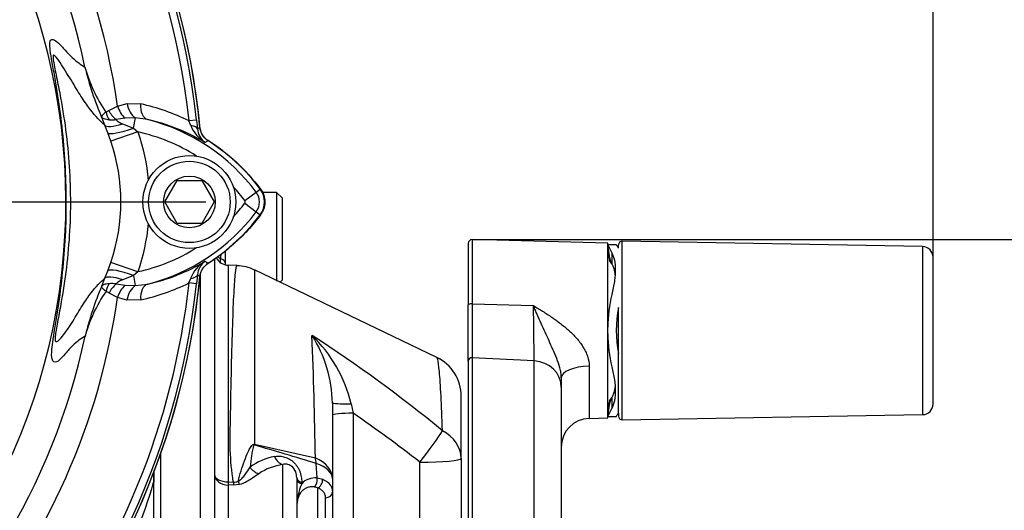
# Paper-space layout 'Sheet1' of a CAD drawing. Units: millimetres. Extents: x -21 to 210, y -8 to 297.
# Drawn here: x 154 to 167, y 183 to 190 of the extents above; entities that cross this region are included whole.
import ezdxf
from ezdxf.enums import TextEntityAlignment as Align
from ezdxf.lldxf.tags import DXFTag

# ---------------------------------------------------------------- set-up
doc = ezdxf.new("R2010")
doc.units = ezdxf.units.MM
for name, color, linetype in [('Default', 7, 'Continuous'), ('DV1_Default', 7, 'Continuous'), ('PART0', 7, 'Continuous'), ('PART1', 7, 'Continuous'), ('PART4', 7, 'Continuous')]:
    doc.layers.add(name, color=color, linetype=linetype)
doc.styles.add('GDT', font='gdt_____.ttf')
doc.styles.add('SEACAD_Arial', font='arial.ttf')
tags = doc.linetypes.add('CENTER2', pattern=[28.575, 19.05, -3.175, 3.175, -3.175]).pattern_tags.tags
tags[10:11] = [DXFTag(74, 4), DXFTag(75, 0), DXFTag(340, '0'), DXFTag(46, 0.0), DXFTag(50, 0.0), DXFTag(44, 0.0), DXFTag(45, 0.0)]
tags[8:9] = [DXFTag(74, 4), DXFTag(75, 0), DXFTag(340, '0'), DXFTag(46, 0.0), DXFTag(50, 0.0), DXFTag(44, 0.0), DXFTag(45, 0.0)]
tags[6:7] = [DXFTag(74, 4), DXFTag(75, 0), DXFTag(340, '0'), DXFTag(46, 0.0), DXFTag(50, 0.0), DXFTag(44, 0.0), DXFTag(45, 0.0)]
tags[4:5] = [DXFTag(74, 4), DXFTag(75, 0), DXFTag(340, '0'), DXFTag(46, 0.0), DXFTag(50, 0.0), DXFTag(44, 0.0), DXFTag(45, 0.0)]
doc.dimstyles.new('ISO', dxfattribs={"dimtxt": 1.8, "dimasz": 2.52, "dimexe": 0.9, "dimexo": 0, "dimgap": 0.45, "dimtad": 1, "dimdec": 0, "dimlfac": 10, "dimdsep": 46, "dimtxsty": 'SEACAD_Arial', "dimblk1": '_SE_FILLED', "dimblk2": '_SE_FILLED', "dimsah": 1, "dimcen": 0.9, "dimadec": 0, "dimazin": 0, "dimtfac": 0.5, "dimtmove": 0, "dimatfit": 3, "dimfxl": 1, "dimarcsym": 0})

# ---------------------------------------------------------------- blocks, each defined once
blk = doc.blocks.new('SE')
at = {"layer": 'DV1_Default', "color": 7, "linetype": 'CENTER2'}
blk.add_line((145.989, 187.352), (156.17, 187.352), dxfattribs=at)
at = {"layer": 'PART0', "color": 7, "linetype": 'Continuous'}
for p in [(155.439, 183.577), (155.439, 181.59)]:
    blk.add_line(p, (155.439, 183.43), dxfattribs=at)
for centre, radius, start, end in [((145.539, 187.352), 10.6, 5.5306, 84.4692), ((156.289, 188.393), 0.2, 185.5306, 237.8827), ((145.539, 187.352), 10.6, 325.2148, 354.5799), ((148.22, 185.515), 7.514, 332.3064, 343.8897)]:
    blk.add_arc(centre, radius, start, end, dxfattribs=at)
for points, knots in [([(156.183, 188.224), (156.328, 188.132), (156.464, 188.028), (156.717, 187.796), (156.831, 187.669), (156.934, 187.532)], [0, 0, 0, 0, 0.5, 0.5, 1, 1, 1, 1]), ([(156.934, 187.532), (156.954, 187.506), (156.968, 187.478), (156.989, 187.416), (156.994, 187.385), (156.994, 187.336), (156.993, 187.32), (156.988, 187.288), (156.984, 187.273), (156.974, 187.242), (156.967, 187.227), (156.952, 187.199), (156.944, 187.185), (156.934, 187.172)], [0, 0, 0, 0, 0.25, 0.25, 0.5, 0.5, 0.625, 0.625, 0.75, 0.75, 0.875, 0.875, 1, 1, 1, 1]), ([(156.934, 187.172), (156.878, 187.097), (156.818, 187.025), (156.691, 186.887), (156.624, 186.821), (156.484, 186.697), (156.411, 186.638), (156.284, 186.546), (156.231, 186.511), (156.178, 186.478)], [0, 0, 0, 0, 0.25, 0.25, 0.5, 0.5, 0.75, 0.75, 0.9183062, 0.9183062, 0.9183062, 0.9183062])]:
    blk.add_open_spline(points, degree=3, knots=knots, dxfattribs=at)
at = {"layer": 'PART1', "color": 7, "linetype": 'Continuous'}
for p, q in [((157.159, 187.483), (156.959, 187.483)), ((157.159, 187.483), (157.159, 186.244)), ((157.239, 187.403), (157.159, 187.483)), ((157.239, 186.263), (157.239, 187.403)), ((159.839, 186.774), (159.839, 185.913)), ((159.891, 186.824), (159.891, 185.927)), ((161.789, 186.774), (159.891, 186.824)), ((161.789, 184.33), (161.789, 186.774)), ((161.912, 186.752), (161.79, 186.752)), ((161.939, 186.706), (161.939, 186.751)), ((161.99, 184.303), (161.99, 186.801)), ((166.192, 186.727), (161.99, 186.801)), ((166.192, 186.727), (166.192, 184.376)), ((156.439, 186.666), (156.439, 186.498)), ((161.845, 186.64), (161.845, 186.487)), ((156.289, 186.554), (156.289, 181.566)), ((156.439, 186.498), (156.439, 186.476)), ((156.482, 186.466), (156.482, 183.435)), ((156.607, 186.461), (156.482, 186.466)), ((161.832, 186.509), (161.816, 186.533)), ((161.845, 186.487), (161.832, 186.509)), ((166.339, 184.526), (166.339, 186.577)), ((156.089, 186.319), (156.089, 182.7)), ((156.096, 182.7), (156.096, 186.352)), ((159.4, 185.176), (156.85, 186.401)), ((157.206, 186.23), (157.239, 186.263)), ((159.839, 185.126), (159.839, 185.913)), ((159.891, 185.927), (160.75, 185.901)), ((161.939, 185.229), (161.939, 185.874)), ((161.939, 184.396), (161.939, 185.229)), ((159.839, 185.126), (159.839, 175.604)), ((159.892, 185.172), (159.892, 175.555)), ((160.76, 185.128), (159.892, 185.172)), ((160.76, 175.6), (160.76, 185.128)), ((161.529, 185.052), (161.529, 184.323)), ((161.139, 184.89), (161.139, 184.758)), ((161.139, 184.758), (161.139, 176)), ((157.939, 184.539), (157.939, 183.484)), ((158.203, 184.526), (158.229, 184.395)), ((159.739, 183.763), (159.739, 184.635)), ((161.816, 184.57), (161.832, 184.594)), ((161.832, 184.594), (161.845, 184.616)), ((161.845, 184.616), (161.845, 184.464)), ((158.229, 184.395), (158.229, 180.693)), ((161.939, 184.397), (161.939, 184.353)), ((161.529, 184.323), (161.789, 184.33)), ((161.79, 184.352), (161.912, 184.352)), ((161.99, 184.303), (166.192, 184.376)), ((155.536, 183.829), (155.536, 181.601)), ((156.849, 183.962), (157.7, 183.773)), ((157.724, 183.49), (157.712, 183.694)), ((159.16, 179.344), (159.16, 183.711)), ((159.739, 183.763), (159.739, 181.286)), ((155.439, 183.435), (155.439, 183.566)), ((157.246, 181.821), (157.246, 183.677)), ((156.482, 183.435), (156.553, 183.433)), ((157.439, 183.494), (157.439, 181.784)), ((157.51, 183.429), (157.509, 183.41)), ((157.724, 183.49), (157.803, 183.471)), ((157.939, 183.484), (157.939, 183.29)), ((156.482, 183.392), (156.482, 182.621)), ((156.553, 183.39), (156.482, 183.392)), ((156.641, 183.399), (156.553, 183.39)), ((157.729, 183.351), (157.68, 183.364)), ((157.729, 183.351), (157.729, 181.618)), ((157.939, 183.29), (157.939, 181.493)), ((157.843, 181.584), (157.843, 183.212))]:
    blk.add_line(p, q, dxfattribs=at)
for centre, radius, start, end in [((159.889, 186.774), 0.05, 88.5, 180), ((163.517, 187.535), 1.896, 204.4091, 208.1551), ((163.789, 186.798), 2, 181.351, 186.209), ((161.989, 186.751), 0.05, 89, 180), ((166.189, 186.577), 0.15, 0, 89), ((154.212, 186.798), 2.177, 353.6706, 355.1345), ((161.989, 186.652), 0.2, 180, 200.4434), ((162.473, 186.757), 0.694, 194.3079, 198.7953), ((156.489, 186.666), 0.2, 208.2886, 268), ((154.991, 186.686), 1.391, 352.5024, 354.6964), ((156.607, 185.925), 0.532, 62.9838, 90.067), ((163.905, 185.579), 2.114, 166.905, 179.4643), ((54.337, 184.076), 106.429, 0.5664, 0.98302), ((163.659, 185.552), 1.75, 169.3736, 190.6264), ((147.014, 169.005), 19.615, 50.5475, 57.1518), ((156.277, 184.059), 1.981, 13.6527, 46.0254), ((156.164, 184.517), 1.775, 0.6811, 32.9997), ((92.222, 182.831), 65.485, 0.82412, 2.32229), ((163.905, 185.524), 2.114, 180.5356, 193.0952), ((159.139, 184.635), 0.6, 0, 64.3433), ((161.989, 184.452), 0.2, 159.4847, 180), ((163.789, 184.306), 2, 173.7914, 178.6476), ((162.473, 184.347), 0.694, 161.2047, 165.6921), ((166.189, 184.526), 0.15, 271, 0), ((148.048, 169.561), 17.992, 51.8564, 55.5376), ((163.736, 183.461), 2.141, 152.0585, 155.3772), ((161.539, 183.923), 0.4, 91.5, 180), ((161.989, 184.353), 0.05, 180, 271), ((156.653, 184.887), 0.945, 281.2404, 281.9832), ((156.531, 183.709), 0.396, 37.7013, 39.376), ((155.99, 184.314), 0.928, 336.9574, 337.7276), ((134.599, 107.232), 79.879, 73.18097, 73.83012), ((157.263, 183.02), 0.781, 99.8346, 127.4564), ((157.352, 182.886), 0.798, 97.6, 123.7671), ((156.564, 183.609), 0.176, 266.5135, 288.2644), ((157.701, 183.224), 0.267, 85.1204, 135.9544), ((158.258, 183.079), 0.818, 156.1586, 180.0228)]:
    blk.add_arc(centre, radius, start, end, dxfattribs=at)
for centre, major_axis, ratio, start_param, end_param in [((163.789, 186.798), (-2, 0), 0.707107, 0.03331, 0.205643), ((156.45, 186.678), (-0.174, 0.099), 0.702174, 1.298685, 1.549281), ((156.339, 186.498), (-0.1, 0), 0.643431, 3.141593, 4.335728), ((159.889, 185.913), (-0.05, 0), 0.29534, 4.686209, 6.283185), ((159.889, 185.126), (-0.05, 0), 0.924559, 4.660029, 6.283185), ((160.739, 184.758), (0.4, 0), 0.924084, 0, 1.518436), ((161.539, 184.89), (-0.4, 0), 0.406408, 4.738569, 6.283185), ((158.239, 184.539), (-0.3, 0), 0.041492, 0, 1.448214), ((163.789, 184.306), (-2, 0), 0.707107, 6.077542, 6.249875), ((158.239, 184.369), (-0.3, 0), 0.087156, 4.747296, 6.283185), ((159.139, 183.763), (-0.372, -0.471), 0.081448, 1.524029, 2.600496), ((159.139, 183.763), (0.6, 0), 0.783284, 0, 0.971607), ((157.253, 183.872), (0.038, -0.196), 0.71684, 5.00112, 5.969065), ((157.339, 183.484), (-0.6, 0), 0.602535, 3.141593, 4.06735), ((157.339, 183.484), (0.13, 0.586), 0.603511, -1.074264, -0.926988), ((157.339, 183.484), (-0.6, 0), 0.446837, 3.141593, 4.042114), ((159.139, 183.763), (0.6, 0), 0.087156, 4.747296, 6.283185), ((156.915, 183.721), (-0.129, 0.153), 0.753684, 1.472749, 2.262589), ((156.489, 183.536), (-0.2, 0), 0.508259, 0, 1.53589), ((156.489, 183.536), (-0.2, 0), 0.724146, 0, 1.53589), ((156.489, 183.536), (-0.004, -0.2), 0.027586, -1.037247, -0.760783), ((156.56, 183.535), (-0.004, -0.2), 0.027585, -1.037301, -0.760543), ((156.648, 183.545), (0.05, -0.194), 0.306276, -1.08838, -0.795097), ((157.639, 183.494), (0.2, 0), 0.432733, 3.141593, 4.005688), ((157.639, 183.475), (0.2, 0), 0.430074, 3.141593, 4.00359), ((157.66, 183.458), (-0.0057, -0.0998), 0.665548, 0.387644, 1.934921), ((157.725, 183.444), (-0.0368, -0.093), 0.731935, 0.540955, 2.131703), ((157.839, 183.29), (-0.1, 0), 0.780794, 1.605703, 3.141593)]:
    blk.add_ellipse(centre, major_axis=major_axis, ratio=ratio, start_param=start_param, end_param=end_param, dxfattribs=at)
for points, knots in [([(161.939, 186.708), (161.934, 186.715), (161.93, 186.721), (161.923, 186.732), (161.919, 186.737), (161.912, 186.748), (161.909, 186.752), (161.909, 186.752), (161.909, 186.752), (161.909, 186.752)], [0, 0, 0, 0, 0.125, 0.125, 0.25, 0.25, 0.5, 0.5, 0.5004734, 0.5004734, 0.5004734, 0.5004734]), ([(161.845, 186.64), (161.853, 186.625), (161.86, 186.609), (161.872, 186.575), (161.878, 186.556), (161.89, 186.495), (161.894, 186.45), (161.894, 186.376), (161.893, 186.35), (161.889, 186.295), (161.886, 186.267), (161.873, 186.181), (161.861, 186.121), (161.845, 186.058)], [0, 0, 0, 0, 0.125, 0.125, 0.25, 0.25, 0.5, 0.5, 0.625, 0.625, 0.75, 0.75, 1, 1, 1, 1]), ([(156.553, 183.433), (156.53, 183.585), (156.515, 183.732), (156.506, 184.017), (156.511, 184.155), (156.517, 184.556), (156.522, 184.806), (156.533, 185.254), (156.538, 185.453), (156.55, 185.805), (156.556, 185.956), (156.569, 186.199), (156.576, 186.292), (156.59, 186.42), (156.597, 186.456), (156.606, 186.461), (156.606, 186.461), (156.607, 186.461)], [0, 0, 0, 0, 0.0625, 0.0625, 0.125, 0.125, 0.25, 0.25, 0.375, 0.375, 0.5, 0.5, 0.625, 0.625, 0.75, 0.75, 0.7598627, 0.7598627, 0.7598627, 0.7598627]), ([(161.845, 186.487), (161.853, 186.475), (161.86, 186.461), (161.872, 186.429), (161.877, 186.411), (161.886, 186.37), (161.89, 186.346), (161.892, 186.32)], [0, 0, 0, 0, 0.125, 0.125, 0.25, 0.25, 0.3951758, 0.3951758, 0.3951758, 0.3951758]), ([(156.847, 186.402), (156.847, 186.402), (156.847, 186.402), (156.847, 186.395), (156.847, 186.335), (156.847, 186.109), (156.847, 185.947), (156.848, 185.527), (156.848, 185.266), (156.849, 184.671), (156.849, 184.337), (156.849, 183.962)], [0.4926726, 0.4926726, 0.4926726, 0.4926726, 0.5, 0.5, 0.625, 0.625, 0.75, 0.75, 0.875, 0.875, 1, 1, 1, 1]), ([(159.891, 185.927), (159.891, 185.885), (159.891, 185.843), (159.891, 185.762), (159.891, 185.723), (159.891, 185.647), (159.891, 185.611), (159.891, 185.54), (159.891, 185.505), (159.892, 185.407), (159.892, 185.35), (159.892, 185.249), (159.892, 185.206), (159.892, 185.172)], [0, 0, 0, 0, 0.125, 0.125, 0.25, 0.25, 0.375, 0.375, 0.5, 0.5, 0.75, 0.75, 1, 1, 1, 1]), ([(161.139, 184.89), (161.139, 184.913), (161.137, 184.936), (161.131, 184.983), (161.126, 185.006), (161.108, 185.075), (161.092, 185.119), (161.059, 185.205), (161.041, 185.247), (161.005, 185.328), (160.986, 185.369), (160.931, 185.489), (160.894, 185.569), (160.84, 185.692), (160.822, 185.733), (160.795, 185.796), (160.786, 185.817), (160.772, 185.848), (160.768, 185.859), (160.759, 185.88), (160.754, 185.891), (160.75, 185.901)], [0, 0, 0, 0, 0.0625, 0.0625, 0.125, 0.125, 0.25, 0.25, 0.375, 0.375, 0.5, 0.5, 0.75, 0.75, 0.875, 0.875, 0.9375, 0.9375, 0.96875, 0.96875, 1, 1, 1, 1]), ([(160.75, 185.901), (160.771, 185.888), (160.793, 185.875), (160.836, 185.849), (160.857, 185.836), (160.921, 185.795), (160.964, 185.768), (161.047, 185.711), (161.088, 185.681), (161.169, 185.62), (161.208, 185.587), (161.283, 185.52), (161.318, 185.484), (161.385, 185.408), (161.416, 185.368), (161.455, 185.304), (161.467, 185.283), (161.488, 185.238), (161.498, 185.215), (161.521, 185.146), (161.529, 185.099), (161.529, 185.052)], [0, 0, 0, 0, 0.0625, 0.0625, 0.125, 0.125, 0.25, 0.25, 0.375, 0.375, 0.5, 0.5, 0.625, 0.625, 0.75, 0.75, 0.8125, 0.8125, 0.875, 0.875, 1, 1, 1, 1]), ([(159.478, 184.151), (159.471, 184.338), (159.465, 184.499), (159.45, 184.775), (159.443, 184.889), (159.427, 185.061), (159.419, 185.12), (159.407, 185.165), (159.403, 185.174), (159.399, 185.176)], [0, 0, 0, 0, 0.125, 0.125, 0.25, 0.25, 0.375, 0.375, 0.434872, 0.434872, 0.434872, 0.434872]), ([(161.845, 185.045), (161.853, 185.014), (161.86, 184.984), (161.872, 184.923), (161.878, 184.893), (161.89, 184.807), (161.894, 184.753), (161.894, 184.679), (161.893, 184.655), (161.889, 184.609), (161.886, 184.588), (161.873, 184.528), (161.861, 184.493), (161.845, 184.464)], [0, 0, 0, 0, 0.125, 0.125, 0.25, 0.25, 0.5, 0.5, 0.625, 0.625, 0.75, 0.75, 1, 1, 1, 1]), ([(161.892, 184.78), (161.89, 184.755), (161.886, 184.732), (161.877, 184.692), (161.872, 184.675), (161.86, 184.643), (161.853, 184.629), (161.845, 184.616)], [0.6125305, 0.6125305, 0.6125305, 0.6125305, 0.75, 0.75, 0.875, 0.875, 1, 1, 1, 1]), ([(161.909, 184.352), (161.909, 184.352), (161.912, 184.356), (161.922, 184.37), (161.93, 184.382), (161.939, 184.396)], [0.5004734, 0.5004734, 0.5004734, 0.5004734, 0.75, 0.75, 1, 1, 1, 1]), ([(156.619, 183.442), (156.646, 183.543), (156.676, 183.638), (156.725, 183.773), (156.743, 183.817), (156.771, 183.878), (156.781, 183.898), (156.799, 183.926), (156.805, 183.934), (156.815, 183.946), (156.819, 183.95), (156.827, 183.956), (156.832, 183.959), (156.837, 183.96)], [0, 0, 0, 0, 0.5, 0.5, 0.75, 0.75, 0.875, 0.875, 0.9375, 0.9375, 0.96875, 0.96875, 1, 1, 1, 1]), ([(156.844, 183.951), (156.842, 183.949), (156.841, 183.947), (156.838, 183.941), (156.836, 183.938), (156.833, 183.93), (156.831, 183.924), (156.826, 183.906), (156.823, 183.893), (156.815, 183.855), (156.811, 183.829), (156.799, 183.75), (156.793, 183.696), (156.788, 183.64)], [0, 0, 0, 0, 0.03125, 0.03125, 0.0625, 0.0625, 0.125, 0.125, 0.25, 0.25, 0.5, 0.5, 1, 1, 1, 1]), ([(157.129, 183.79), (157.168, 183.797), (157.21, 183.798), (157.276, 183.781), (157.298, 183.773), (157.342, 183.751), (157.364, 183.737), (157.395, 183.711), (157.405, 183.701), (157.423, 183.681), (157.432, 183.67), (157.448, 183.648), (157.456, 183.635), (157.47, 183.611), (157.476, 183.598), (157.486, 183.572), (157.491, 183.559), (157.498, 183.533), (157.501, 183.519), (157.508, 183.48), (157.51, 183.454), (157.51, 183.429)], [0, 0, 0, 0, 0.25, 0.25, 0.375, 0.375, 0.5, 0.5, 0.5625, 0.5625, 0.625, 0.625, 0.6875, 0.6875, 0.75, 0.75, 0.8125, 0.8125, 0.875, 0.875, 1, 1, 1, 1]), ([(156.619, 183.442), (156.631, 183.448), (156.641, 183.455), (156.659, 183.47), (156.668, 183.479), (156.691, 183.504), (156.705, 183.521), (156.744, 183.573), (156.766, 183.607), (156.788, 183.64)], [0, 0, 0, 0, 0.125, 0.125, 0.25, 0.25, 0.5, 0.5, 1, 1, 1, 1]), ([(157.439, 183.494), (157.439, 183.518), (157.437, 183.546), (157.413, 183.606), (157.39, 183.637), (157.344, 183.672), (157.321, 183.68), (157.281, 183.685), (157.263, 183.683), (157.246, 183.677)], [0, 0, 0, 0, 0.25, 0.25, 0.5, 0.5, 0.75, 0.75, 1, 1, 1, 1]), ([(156.908, 183.549), (156.872, 183.523), (156.835, 183.496), (156.77, 183.455), (156.748, 183.441), (156.698, 183.416), (156.672, 183.405), (156.641, 183.399)], [0, 0, 0, 0, 0.5, 0.5, 0.75, 0.75, 1, 1, 1, 1]), ([(157.803, 183.471), (157.825, 183.462), (157.844, 183.451), (157.879, 183.427), (157.893, 183.413), (157.916, 183.383), (157.925, 183.366), (157.936, 183.33), (157.939, 183.311), (157.939, 183.29)], [0, 0, 0, 0, 0.25, 0.25, 0.5, 0.5, 0.75, 0.75, 1, 1, 1, 1]), ([(157.493, 183.28), (157.487, 183.271), (157.481, 183.262), (157.468, 183.236), (157.461, 183.219), (157.45, 183.182), (157.446, 183.163), (157.441, 183.123), (157.439, 183.101), (157.439, 183.079)], [0.5441617, 0.5441617, 0.5441617, 0.5441617, 0.625, 0.625, 0.75, 0.75, 0.875, 0.875, 1, 1, 1, 1]), ([(157.68, 183.364), (157.662, 183.366), (157.645, 183.366), (157.611, 183.362), (157.595, 183.358), (157.566, 183.346), (157.552, 183.338), (157.526, 183.319), (157.514, 183.307), (157.5, 183.29), (157.497, 183.285), (157.493, 183.28)], [0, 0, 0, 0, 0.125, 0.125, 0.25, 0.25, 0.375, 0.375, 0.5, 0.5, 0.5441617, 0.5441617, 0.5441617, 0.5441617]), ([(157.843, 183.212), (157.843, 183.229), (157.84, 183.244), (157.83, 183.273), (157.823, 183.286), (157.803, 183.309), (157.791, 183.319), (157.763, 183.337), (157.747, 183.344), (157.729, 183.351)], [0, 0, 0, 0, 0.25, 0.25, 0.5, 0.5, 0.75, 0.75, 1, 1, 1, 1])]:
    blk.add_open_spline(points, degree=3, knots=knots, dxfattribs=at)
at = {"layer": 'PART4', "color": 7, "linetype": 'Continuous'}
for p, q in [((154.813, 188.631), (154.935, 188.692)), ((154.935, 188.692), (155.067, 188.731)), ((155.067, 188.731), (155.257, 188.724)), ((154.756, 188.425), (154.712, 188.535)), ((155.038, 188.523), (154.914, 188.505)), ((155.183, 188.527), (155.038, 188.523)), ((155.156, 188.385), (155.183, 188.527)), ((155.354, 188.504), (155.183, 188.527)), ((154.799, 188.319), (154.756, 188.425)), ((155.005, 188.445), (155.156, 188.385)), ((155.156, 188.385), (155.218, 188.331)), ((156.04, 188.498), (155.933, 188.486)), ((155.957, 188.423), (155.933, 188.486)), ((156.04, 188.498), (156.052, 188.374)), ((154.84, 188.204), (154.799, 188.319)), ((155.218, 188.331), (154.84, 188.204)), ((155.593, 187.352), (155.766, 187.652)), ((155.766, 187.652), (156.113, 187.652)), ((156.113, 187.652), (156.286, 187.352)), ((156.713, 187.37), (156.873, 187.49)), ((156.873, 187.49), (156.929, 187.532)), ((155.766, 187.052), (155.593, 187.352)), ((156.286, 187.352), (156.113, 187.052)), ((156.713, 187.334), (156.873, 187.214)), ((156.873, 187.214), (156.929, 187.172)), ((156.113, 187.052), (155.766, 187.052)), ((154.799, 186.388), (154.84, 186.503)), ((155.218, 186.376), (154.84, 186.503)), ((154.757, 186.284), (154.799, 186.388)), ((155.156, 186.322), (155.008, 186.264)), ((155.218, 186.376), (155.156, 186.322)), ((155.156, 186.322), (155.182, 186.181)), ((156.052, 186.33), (156.04, 186.207)), ((154.712, 186.174), (154.757, 186.284)), ((154.916, 186.204), (155.04, 186.185)), ((155.04, 186.185), (155.182, 186.181)), ((155.182, 186.181), (155.356, 186.203)), ((155.933, 186.218), (155.957, 186.282)), ((156.04, 186.207), (155.933, 186.218)), ((154.935, 186.016), (154.815, 186.077)), ((155.065, 185.977), (154.935, 186.016)), ((155.258, 185.983), (155.065, 185.977))]:
    blk.add_line(p, q, dxfattribs=at)
for radius in [0.65, 0.57, 0.361]:
    blk.add_circle((155.939, 187.352), radius, dxfattribs=at)
for centre, radius, start, end in [((145.539, 187.352), 10.599, 5.6491, 84.3521), ((145.539, 187.352), 10.456, 6.2287, 83.7752), ((145.539, 187.352), 10.563, 6.2287, 83.7752), ((145.539, 187.352), 9.49, 8.1161, 81.9085), ((145.539, 187.352), 9.136, 11.9163, 168.0837), ((145.539, 187.352), 8.673, 334.5281, 29.2185), ((158.807, 190.283), 4.453, 193.5667, 203.1202), ((156.51, 189.805), 2.11, 195.5822, 214.5277), ((154.616, 185.816), 2.977, 63.7337, 77.5589), ((154.737, 188.726), 0.122, 287, 308.9095), ((154.845, 188.988), 0.488, 266.5882, 278.0957), ((154.758, 185.843), 2.727, 59.0772, 77.363), ((154.673, 185.84), 2.75, 36.8699, 75.6552), ((156.391, 188.584), 0.463, 200.382, 239.9947), ((166.457, 171.073), 20.189, 120.9054, 121.022), ((156.308, 188.392), 0.256, 183.9006, 234.6319), ((154.673, 185.84), 2.55, 57.6579, 77.6578), ((152.326, 187.354), 2.654, 341.3108, 18.6808), ((164.362, 175.775), 14.874, 123.2782, 123.4684), ((154.673, 185.84), 2.82, 36.8699, 57.2001), ((154.673, 185.84), 2.55, 36.8699, 42.4571), ((156.689, 187.352), 0.23, 323.1301, 36.8699), ((156.689, 187.352), 0.299, 323.1301, 36.8699), ((154.687, 188.85), 2.53, 317.558, 323.1964), ((156.689, 187.352), 0.03, 322.6891, 36.8699), ((154.687, 188.85), 2.73, 284.166, 323.1964), ((154.687, 188.85), 2.799, 302.7246, 323.1947), ((154.687, 188.85), 2.53, 282.1041, 302.2335), ((154.772, 188.846), 2.707, 282.4549, 300.8416), ((156.39, 186.121), 0.463, 119.9089, 159.62), ((156.308, 186.313), 0.256, 125.2899, 176.0972), ((164.279, 198.779), 14.703, 236.4776, 236.6701), ((145.539, 187.352), 10.599, 275.6491, 354.3521), ((166.353, 203.434), 19.966, 238.9402, 239.0581), ((145.539, 187.352), 10.563, 276.2287, 353.7752), ((145.539, 187.352), 10.456, 290.1521, 353.7752), ((158.78, 184.436), 4.423, 156.8678, 166.4661), ((154.846, 185.705), 0.504, 81.924, 93.3039), ((154.629, 188.873), 2.958, 282.2621, 296.1623), ((156.5, 184.909), 2.098, 145.4274, 164.4453), ((154.737, 185.982), 0.123, 50.9049, 72.9706), ((145.539, 187.352), 9.49, 288.8329, 351.9085), ((145.539, 187.352), 9.136, 191.8781, 348.1219)]:
    blk.add_arc(centre, radius, start, end, dxfattribs=at)
for centre, major_axis, ratio, start_param, end_param in [((155.094, 188.715), (0.093, -0.232), 0.631919, 4.559932, 5.393836), ((155.226, 188.754), (0.042, -0.246), 0.642659, 4.695606, 5.756959), ((155.416, 188.746), (-0.055, -0.244), 0.61716, 4.942796, 6.238817), ((154.974, 188.637), (-0.072, 0.239), 0.811745, 1.443845, 1.917875), ((155.004, 188.657), (-0.175, 0.179), 0.69819, 1.093575, 1.755254), ((155.122, 188.586), (-0.368, -0.157), 0.228853, 0.050718, 1.15235), ((155.171, 188.464), (-0.374, -0.142), 0.172155, 0.054996, 1.465778), ((155.754, 188.345), (0.299, 0.026), 0.276748, 0.036326, 0.800029), ((155.122, 186.123), (-0.368, 0.157), 0.230511, 5.125841, 6.23091), ((155.171, 186.243), (-0.374, 0.142), 0.172767, 4.816786, 6.226901), ((155.754, 186.359), (0.299, -0.026), 0.275932, 5.482662, 6.246868), ((154.975, 186.072), (-0.072, -0.24), 0.81164, 4.364353, 4.838982), ((155.006, 186.051), (0.175, 0.178), 0.696182, 1.382904, 2.049497), ((155.094, 185.994), (-0.094, -0.232), 0.6313, 4.032208, 4.869026), ((155.224, 185.954), (-0.044, -0.246), 0.64256, 3.673371, 4.734728), ((155.417, 185.96), (-0.055, 0.244), 0.617656, 0.044391, 1.342509)]:
    blk.add_ellipse(centre, major_axis=major_axis, ratio=ratio, start_param=start_param, end_param=end_param, dxfattribs=at)
for points, knots in [([(154.479, 185.472), (154.424, 185.439), (154.366, 185.399), (154.271, 185.307), (154.238, 185.268), (154.169, 185.187), (154.134, 185.147), (154.073, 185.105), (154.048, 185.103), (154.021, 185.144), (154.014, 185.165), (154.011, 185.247), (154.016, 185.312), (154.052, 185.552), (154.079, 185.708), (154.128, 186.032), (154.149, 186.199), (154.201, 186.703), (154.219, 187.041), (154.216, 187.721), (154.196, 188.064), (154.14, 188.569), (154.116, 188.736), (154.078, 188.978), (154.064, 189.058), (154.037, 189.213), (154.023, 189.286), (154.001, 189.414), (153.994, 189.465), (153.986, 189.54), (153.986, 189.564), (153.991, 189.614), (154.001, 189.622), (154.037, 189.631), (154.067, 189.61), (154.132, 189.553), (154.167, 189.513), (154.235, 189.437), (154.268, 189.402), (154.363, 189.315), (154.421, 189.274), (154.478, 189.238)], [0, 0, 0, 0, 0.125, 0.125, 0.1875, 0.1875, 0.25, 0.25, 0.3125, 0.3125, 0.34375, 0.34375, 0.375, 0.375, 0.40625, 0.40625, 0.4375, 0.4375, 0.5, 0.5, 0.5625, 0.5625, 0.59375, 0.59375, 0.609375, 0.609375, 0.625, 0.625, 0.640625, 0.640625, 0.65625, 0.65625, 0.6875, 0.6875, 0.75, 0.75, 0.8125, 0.8125, 0.875, 0.875, 1, 1, 1, 1]), ([(154.756, 188.425), (154.694, 188.481), (154.629, 188.547), (154.518, 188.689), (154.48, 188.743), (154.396, 188.872), (154.351, 188.947), (154.253, 189.108), (154.2, 189.194), (154.123, 189.311), (154.098, 189.349), (154.064, 189.39), (154.053, 189.401), (154.036, 189.408), (154.03, 189.405), (154.032, 189.354), (154.036, 189.329), (154.047, 189.263), (154.055, 189.225), (154.079, 189.105), (154.096, 189.019), (154.146, 188.766), (154.175, 188.595), (154.247, 188.082), (154.272, 187.739), (154.276, 187.054), (154.254, 186.712), (154.188, 186.199), (154.16, 186.028), (154.114, 185.774), (154.098, 185.689), (154.078, 185.575), (154.072, 185.539), (154.063, 185.481), (154.061, 185.458), (154.06, 185.41), (154.065, 185.401), (154.079, 185.395), (154.088, 185.399), (154.117, 185.42), (154.139, 185.444), (154.208, 185.529), (154.259, 185.603), (154.355, 185.759), (154.401, 185.838), (154.484, 185.97), (154.523, 186.026), (154.632, 186.168), (154.696, 186.232), (154.757, 186.284)], [0, 0, 0, 0, 0.125, 0.125, 0.1875, 0.1875, 0.25, 0.25, 0.3125, 0.3125, 0.34375, 0.34375, 0.359375, 0.359375, 0.375, 0.375, 0.382812, 0.382812, 0.390625, 0.390625, 0.40625, 0.40625, 0.4375, 0.4375, 0.5, 0.5, 0.5625, 0.5625, 0.59375, 0.59375, 0.609375, 0.609375, 0.617187, 0.617187, 0.625, 0.625, 0.640625, 0.640625, 0.65625, 0.65625, 0.6875, 0.6875, 0.75, 0.75, 0.8125, 0.8125, 0.875, 0.875, 1, 1, 1, 1]), ([(154.772, 188.609), (154.762, 188.602), (154.753, 188.594), (154.737, 188.58), (154.73, 188.573), (154.715, 188.554), (154.71, 188.543), (154.712, 188.535)], [0, 0, 0, 0, 0.25, 0.25, 0.5, 0.5, 1, 1, 1, 1]), ([(154.816, 188.501), (154.802, 188.502), (154.789, 188.503), (154.766, 188.508), (154.756, 188.51), (154.738, 188.516), (154.731, 188.519), (154.719, 188.526), (154.714, 188.53), (154.712, 188.535)], [0, 0, 0, 0, 0.25, 0.25, 0.5, 0.5, 0.75, 0.75, 1, 1, 1, 1]), ([(154.914, 188.505), (154.918, 188.497), (154.924, 188.49), (154.939, 188.478), (154.947, 188.473), (154.971, 188.459), (154.988, 188.452), (155.005, 188.445)], [0, 0, 0, 0, 0.25, 0.25, 0.5, 0.5, 1, 1, 1, 1]), ([(156.2, 188.21), (156.185, 188.22), (156.17, 188.232), (156.144, 188.259), (156.132, 188.274), (156.103, 188.321), (156.091, 188.358), (156.087, 188.395)], [0, 0, 0, 0, 0.25, 0.25, 0.5, 0.5, 1, 1, 1, 1]), ([(156.087, 186.309), (156.089, 186.328), (156.093, 186.346), (156.105, 186.381), (156.113, 186.399), (156.142, 186.447), (156.169, 186.474), (156.201, 186.495)], [0, 0, 0, 0, 0.25, 0.25, 0.5, 0.5, 1, 1, 1, 1]), ([(154.817, 186.208), (154.788, 186.206), (154.766, 186.202), (154.739, 186.193), (154.731, 186.19), (154.723, 186.184), (154.72, 186.182), (154.716, 186.178), (154.714, 186.176), (154.712, 186.174)], [0, 0, 0, 0, 0.5, 0.5, 0.75, 0.75, 0.875, 0.875, 1, 1, 1, 1]), ([(154.773, 186.099), (154.752, 186.115), (154.736, 186.129), (154.721, 186.148), (154.717, 186.154), (154.714, 186.162), (154.713, 186.165), (154.712, 186.17), (154.712, 186.172), (154.712, 186.174)], [0, 0, 0, 0, 0.5, 0.5, 0.75, 0.75, 0.875, 0.875, 1, 1, 1, 1]), ([(155.008, 186.264), (154.99, 186.257), (154.973, 186.249), (154.949, 186.236), (154.942, 186.231), (154.927, 186.219), (154.92, 186.212), (154.916, 186.204)], [0, 0, 0, 0, 0.5, 0.5, 0.75, 0.75, 1, 1, 1, 1])]:
    blk.add_open_spline(points, degree=3, knots=knots, dxfattribs=at)
for points in [[(155.218, 188.331), (155.293, 188.11), (155.341, 187.884), (155.364, 187.654)], [(155.363, 187.051), (155.341, 186.821), (155.292, 186.596), (155.218, 186.376)]]:
    blk.add_open_spline(points, degree=3, dxfattribs=at)
blk = doc.blocks.new('DMBLK10')
at = {"layer": 'Default', "linetype": 'Continuous'}
for points in [[(148.059, 212.051), (145.539, 211.631), (148.059, 211.211)], [(163.819, 212.051), (163.819, 211.211), (166.339, 211.631)]]:
    blk.add_hatch(color=7, dxfattribs=at).paths.add_polyline_path(points)
at = {"layer": 'Default', "color": 7, "linetype": 'Continuous'}
for p, q in [((145.539, 197.752), (145.539, 212.531)), ((166.339, 186.577), (166.339, 212.531)), ((145.539, 211.631), (166.339, 211.631))]:
    blk.add_line(p, q, dxfattribs=at)
at = {"layer": 'Default', "color": 7, "linetype": 'Continuous', "style": 'SEACAD_Arial'}
for s, p in [('208', (153.024, 216.041)), ('(', (151.302, 213.881)), (')', (159.755, 213.881)), ('8.19"', (153.024, 213.881))]:
    blk.add_text(s, height=1.8, dxfattribs=at).set_placement(p, align=Align.TOP_LEFT)
blk = doc.blocks.new('_SE_FILLED')
at = {"color": 0}
blk.add_line((0, 0), (-1, 0), dxfattribs=at)
blk.add_solid([(0, 0), (-1, -0.1665), (-1, 0.1665), (0, 0)], dxfattribs=at)
blk = doc.blocks.new('DMBLK11')
at = {"layer": 'Default', "linetype": 'Continuous'}
for points in [[(180.81, 196.287), (180.39, 198.807), (179.97, 196.287)], [(180.81, 173.672), (179.97, 173.672), (180.39, 171.152)]]:
    blk.add_hatch(color=7, dxfattribs=at).paths.add_polyline_path(points)
at = {"layer": 'Default', "color": 7, "linetype": 'Continuous'}
for p, q in [((145.539, 198.807), (181.29, 198.807)), ((180.39, 198.807), (180.39, 171.152)), ((151.327, 171.152), (181.29, 171.152))]:
    blk.add_line(p, q, dxfattribs=at)
at = {"layer": 'Default', "color": 7, "linetype": 'Continuous', "style": 'SEACAD_Arial'}
for s, p in [(')', (178.14, 189.499)), ('10.89"', (178.14, 181.36)), ('277', (175.98, 181.36)), ('(', (178.14, 179.638))]:
    blk.add_text(s, height=1.8, rotation=90, dxfattribs=at).set_placement(p, align=Align.TOP_LEFT)
blk = doc.blocks.new('DMBLK14')
at = {"layer": 'Default', "linetype": 'Continuous'}
for points in [[(173.49, 184.304), (173.07, 186.824), (172.65, 184.304)], [(173.49, 183.072), (172.65, 183.072), (173.07, 180.552)]]:
    blk.add_hatch(color=7, dxfattribs=at).paths.add_polyline_path(points)
at = {"layer": 'Default', "color": 7, "linetype": 'Continuous'}
for p, q in [((173.07, 180.552), (173.07, 199.599)), ((159.891, 186.824), (173.97, 186.824)), ((161.294, 180.552), (173.97, 180.552))]:
    blk.add_line(p, q, dxfattribs=at)
for s, style, p in [(')', 'SEACAD_Arial', (170.82, 198.147)), ('2.47"', 'SEACAD_Arial', (170.82, 191.416)), ('63', 'SEACAD_Arial', (168.66, 191.416)), ('(', 'SEACAD_Arial', (170.82, 189.695)), ('Z', 'GDT', (170.82, 187.715))]:
    blk.add_text(s, height=1.8, rotation=90, dxfattribs=dict(at, style=style)).set_placement(p, align=Align.TOP_LEFT)
blk = doc.blocks.new('DMBLK15')
at = {"layer": 'Default', "linetype": 'Continuous'}
for points in [[(143.019, 206.651), (143.019, 205.811), (145.539, 206.231)], [(148.959, 206.651), (146.439, 206.231), (148.959, 205.811)]]:
    blk.add_hatch(color=7, dxfattribs=at).paths.add_polyline_path(points)
at = {"layer": 'Default', "color": 7, "linetype": 'Continuous'}
for p, q in [((145.539, 197.983), (145.539, 207.131)), ((146.439, 181.896), (146.439, 207.131)), ((160.555, 206.231), (140.499, 206.231))]:
    blk.add_line(p, q, dxfattribs=at)
at = {"layer": 'Default', "color": 7, "linetype": 'Continuous', "style": 'SEACAD_Arial'}
for s, p in [('9', (152.373, 210.641)), ('(', (150.651, 208.481)), (')', (159.103, 208.481)), ('0.35"', (152.373, 208.481)), ('CofG', (150.651, 205.781))]:
    blk.add_text(s, height=1.8, dxfattribs=at).set_placement(p, align=Align.TOP_LEFT)

psp = doc.layouts.new('Sheet1')

# ---------------------------------------------------------------- block references
at = {"layer": 'Default'}
psp.add_blockref('SE', (0, 0), dxfattribs=at)

# ---------------------------------------------------------------- dimensions: what is measured, and where the dimension line sits
at = {"layer": 'Default', "color": 7, "linetype": 'Continuous'}
for base, p1, p2, text, picture, middle in [((166.339, 211.631), (145.539, 197.752), (166.339, 184.526), '\\A1;<>', 'DMBLK10', (155.939, 211.631)), ((145.539, 206.231), (146.439, 181.896), (145.539, 187.352), '\\A1;<>\\XCofG', 'DMBLK15', (150.021, 206.231))]:
    dim = psp.add_linear_dim(base=base, p1=p1, p2=p2, text=text, dimstyle='ISO', override={"dimpost": '\\X'}, dxfattribs=at)
    dim.commit()
    dim.dimension.update_dxf_attribs({"geometry": picture, "text_midpoint": middle, "dimtype": 160})
for base, p1, p2, text, picture, middle in [((173.07, 186.824), (161.294, 180.552), (159.891, 186.824), '\\A1;R <>', 'DMBLK14', (173.07, 187.085)), ((180.39, 171.152), (145.539, 198.807), (151.327, 171.152), '\\A1;<>', 'DMBLK11', (180.39, 184.979))]:
    dim = psp.add_linear_dim(base=base, p1=p1, p2=p2, angle=90, text=text, dimstyle='ISO', override={"dimpost": '\\X'}, dxfattribs=at)
    dim.commit()
    dim.dimension.update_dxf_attribs({"geometry": picture, "text_midpoint": middle, "dimtype": 160})

doc.saveas('drawing.dxf')
